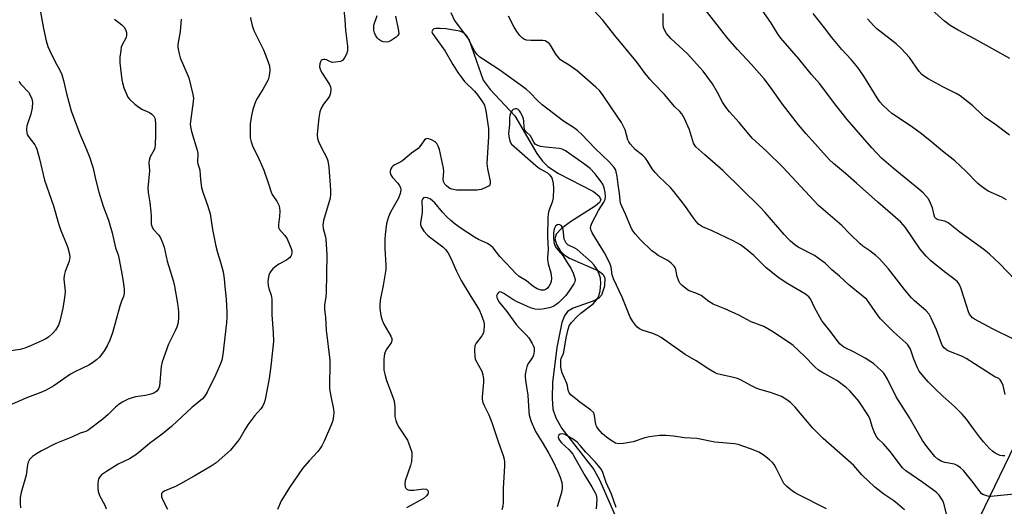
# Model space of a CAD drawing. Units: inches. Extents: x 1255762 to 1261762, y 493455 to 497455.
# Drawn here: x 1256242 to 1256583, y 496190 to 496358 of the extents above; entities that cross this region are included whole.
import ezdxf

# ---------------------------------------------------------------- set-up
doc = ezdxf.new("R2010")
doc.units = ezdxf.units.IN
doc.header["$MEASUREMENT"] = 0
for name, color, linetype in [('HYDRO-Single Line Stream', 4, 'Continuous'), ('NTRL-Trees', 3, 'Continuous'), ('Undefined', 1, 'Continuous')]:
    doc.layers.add(name, color=color, linetype=linetype)

msp = doc.modelspace()

# ---------------------------------------------------------------- linework, layer by layer
at = {"layer": 'HYDRO-Single Line Stream'}
msp.add_lwpolyline([(1256391.45, 496360.44), (1256392.63, 496357.68), (1256397.7, 496350.82), (1256402.57, 496337.09), (1256405, 496333.83), (1256413.52, 496324.72), (1256421.12, 496311.72), (1256423.05, 496309.07), (1256424.89, 496307.18), (1256428.58, 496304.76), (1256440.71, 496298.53), (1256442.71, 496296.96), (1256443.29, 496295.67), (1256442.8, 496294.72), (1256441.3, 496293.4), (1256432.79, 496288.05), (1256429.63, 496285.73), (1256427.83, 496283.73), (1256427.39, 496282.09), (1256427.99, 496280.23), (1256429.22, 496277.98), (1256430.57, 496276.61), (1256432.46, 496275.43), (1256442.49, 496271.03), (1256443.92, 496269.9), (1256444.65, 496268.6), (1256444.51, 496265.81), (1256443.5, 496262.64), (1256442.6, 496261.62), (1256441.23, 496260.78), (1256433.75, 496258.16), (1256431.73, 496256.99), (1256430.68, 496255.53), (1256429.76, 496253.18), (1256428.02, 496244.53), (1256426.57, 496232.47), (1256426.42, 496227.05), (1256426.7, 496223.27), (1256427.66, 496220.22), (1256429.82, 496216.48), (1256440.84, 496202.39), (1256442.91, 496198.55), (1256449.63, 496183.15)], dxfattribs=at)
at = {"layer": 'NTRL-Trees'}
msp.add_lwpolyline([(1256215.55, 496538.35), (1256298.35, 496524.03), (1256311.88, 496523.99), (1256427.64, 496553.56), (1256480.03, 496549.34), (1256510.45, 496514.69), (1256548.48, 496463.15), (1256617.77, 496459.77), (1256657.24, 496453.51), (1256687.06, 496448.78), (1256690.25, 496425.62), (1256553.55, 496142.89)], dxfattribs=at)
at = {"layer": 'Undefined'}
for points, elevation in [([(1256248.65, 496365.06), (1256250.46, 496354.88), (1256251.47, 496350.67), (1256252, 496348.73), (1256252.53, 496347.37), (1256254.53, 496343.41), (1256256.19, 496340.49), (1256256.85, 496338.98), (1256257.46, 496336.87), (1256258.43, 496332.43), (1256260.03, 496326.39), (1256263, 496318.73), (1256265.43, 496313.09), (1256266.54, 496310.13), (1256267.25, 496307.98), (1256267.63, 496306.61), (1256268.44, 496302.8), (1256269.61, 496298.28), (1256271.17, 496293.43), (1256272.99, 496288.65), (1256274.26, 496284.17), (1256275.35, 496279.02), (1256276.28, 496276.61), (1256276.6, 496275.56), (1256277.76, 496269.42), (1256278.22, 496266.57), (1256278.44, 496264.62), (1256278.42, 496263.29), (1256278.16, 496262.21), (1256277.5, 496260.57), (1256276.94, 496258.87), (1256274.36, 496249.62), (1256273.49, 496247.12), (1256272.51, 496245.08), (1256271.51, 496243.37), (1256269.88, 496241.26), (1256268.85, 496240.23), (1256267.47, 496239.19), (1256266.24, 496238.41), (1256261.37, 496236.13), (1256259.81, 496235.28), (1256254.13, 496231.31), (1256251.24, 496229.63), (1256249.62, 496228.95), (1256244.97, 496227.24), (1256233.66, 496222.41)], 378), ([(1256354.2, 496364.01), (1256354.74, 496357.88), (1256354.96, 496354.35), (1256355.65, 496348.75), (1256355.62, 496347.13), (1256355.3, 496346.04), (1256354.77, 496344.98), (1256354.29, 496344.27), (1256353.89, 496343.88), (1256353.19, 496343.54), (1256351.56, 496343.21), (1256350.47, 496343.2), (1256349.73, 496343.42), (1256348.34, 496344.12), (1256347.86, 496344.23), (1256347.39, 496344.23), (1256346.94, 496344.1), (1256346.56, 496343.83), (1256346.28, 496343.42), (1256346.03, 496342.67), (1256345.97, 496341.62), (1256346.33, 496340.44), (1256346.89, 496339.44), (1256349.46, 496335.52), (1256349.81, 496334.75), (1256349.94, 496333.95), (1256349.77, 496332.55), (1256349.42, 496331.48), (1256348.95, 496330.78), (1256347.34, 496328.77), (1256346.59, 496327.3), (1256346.1, 496326.03), (1256345.76, 496324.01), (1256345.24, 496319.63), (1256345.14, 496318.17), (1256345.27, 496316.88), (1256345.58, 496315.82), (1256346.73, 496313.42), (1256348.37, 496310.41), (1256348.83, 496309.17), (1256349.14, 496306.88), (1256349.79, 496299.08), (1256349.8, 496297.65), (1256349.61, 496296.24), (1256347.41, 496288.54), (1256347.21, 496287.71), (1256347.11, 496286.89), (1256347.27, 496285.75), (1256347.96, 496283.18), (1256348.2, 496282.02), (1256348.53, 496276.66), (1256348.23, 496263.49), (1256348.11, 496262.07), (1256347.71, 496259.24), (1256347.66, 496257.82), (1256348, 496254.98), (1256348.32, 496250.6), (1256349.54, 496240.22), (1256349.57, 496238.75), (1256349.4, 496231.44), (1256349.46, 496230.3), (1256349.88, 496227.67), (1256350.79, 496223.25), (1256350.89, 496222.07), (1256350.85, 496220.92), (1256350.54, 496219.31), (1256350.11, 496217.98), (1256347.53, 496212.1), (1256346.75, 496210.53), (1256346.12, 496209.53), (1256345.42, 496208.61), (1256342.4, 496205.4), (1256340.07, 496202.67), (1256335.56, 496196.07), (1256333.47, 496192.81), (1256332.73, 496191.53), (1256331.49, 496188.47)], 370), ([(1256586.28, 496247.35), (1256578.74, 496250.97), (1256572.48, 496254.34), (1256571.82, 496254.87), (1256571.29, 496255.47), (1256570.82, 496256.12), (1256570.43, 496256.85), (1256568.99, 496261.62), (1256567.81, 496265.17), (1256567.24, 496266.47), (1256566.64, 496267.26), (1256565.82, 496267.98), (1256562.57, 496270.33), (1256558.69, 496273.45), (1256557.39, 496274.58), (1256555.83, 496276.12), (1256553.73, 496278.61), (1256548.66, 496286.08), (1256547.02, 496287.88), (1256544.33, 496290.3), (1256539.11, 496294.78), (1256531.75, 496301.44), (1256527.92, 496304.75), (1256523.76, 496308.2), (1256522.38, 496309.49), (1256514.31, 496318.46), (1256511.62, 496321.64), (1256506.11, 496328.7), (1256501.92, 496334.63), (1256499.72, 496337.44), (1256495.36, 496342.42), (1256490.5, 496347.68), (1256487.24, 496351.48), (1256479.4, 496361.47)], 376), ([(1256586.62, 496267.92), (1256581.15, 496273.66), (1256577.75, 496276.83), (1256575.76, 496278.43), (1256567.5, 496284.42), (1256563.44, 496287.7), (1256562.32, 496288.25), (1256559.99, 496288.72), (1256559.54, 496288.91), (1256559.17, 496289.19), (1256558.86, 496289.58), (1256558.54, 496290.29), (1256557.95, 496292.85), (1256557.34, 496294.45), (1256556.57, 496295.98), (1256555.75, 496297.06), (1256554.77, 496298.03), (1256553.3, 496299.33), (1256544.43, 496306.55), (1256540.41, 496310.07), (1256536.98, 496313.62), (1256528.51, 496323.48), (1256524.56, 496328.35), (1256518.9, 496335.93), (1256516.2, 496339.02), (1256511.78, 496344.36), (1256505.52, 496351.54), (1256504.63, 496352.82), (1256502.06, 496356.98), (1256498.26, 496362.35)], 378), ([(1256275.1, 496358.16), (1256277.59, 496356.13), (1256278.41, 496355.33), (1256278.91, 496354.53), (1256279.23, 496353.49), (1256279.26, 496352.52), (1256279.08, 496351.8), (1256277.72, 496349.22), (1256277.42, 496348.42), (1256277.2, 496347.3), (1256276.96, 496345.03), (1256276.96, 496343.05), (1256277.59, 496337.18), (1256277.8, 496336.08), (1256278.34, 496334.4), (1256279.29, 496331.91), (1256279.7, 496331.15), (1256280.23, 496330.49), (1256282.09, 496328.7), (1256283.47, 496327.64), (1256284.74, 496326.9), (1256287.11, 496325.83), (1256288.02, 496325.27), (1256288.66, 496324.54), (1256288.97, 496323.89), (1256289.11, 496323.39), (1256289.26, 496321.98), (1256289.3, 496318.38), (1256289.1, 496314.54), (1256288.97, 496313.68), (1256288.74, 496312.93), (1256287.41, 496310.54), (1256287.03, 496309.3), (1256286.97, 496308.5), (1256287.17, 496305.69), (1256286.6, 496299.66), (1256286.68, 496298.2), (1256287.27, 496294.7), (1256287.63, 496291.54), (1256287.74, 496290.1), (1256287.78, 496287.27), (1256287.97, 496286.47), (1256288.47, 496285.53), (1256290.36, 496283.37), (1256291.01, 496282.44), (1256291.56, 496281.14), (1256292.2, 496279.25), (1256293.32, 496274.42), (1256295.3, 496267.75), (1256295.83, 496265.75), (1256296.89, 496259.73), (1256297.19, 496256.99), (1256297.23, 496254.96), (1256297.09, 496253.25), (1256296.64, 496251.63), (1256296.07, 496250.32), (1256293.71, 496245.68), (1256291.52, 496239.62), (1256291.2, 496237.95), (1256290.62, 496231.17), (1256290.33, 496230.3), (1256289.67, 496229.44), (1256288.67, 496228.74), (1256287.67, 496228.37), (1256285.77, 496227.96), (1256282.29, 496227.44), (1256281.15, 496227.19), (1256279.82, 496226.64), (1256277.76, 496225.6), (1256276.53, 496224.84), (1256275.37, 496223.92), (1256272.84, 496221.4), (1256271.06, 496219.8), (1256265.8, 496215.83), (1256265.09, 496215.49), (1256263.14, 496214.89), (1256260.48, 496213.62), (1256254.75, 496211.3), (1256249.83, 496208.81), (1256248.07, 496207.8), (1256246.65, 496206.82), (1256245.7, 496205.82), (1256245.2, 496204.9), (1256244.99, 496203.94), (1256244.52, 496200.4), (1256242.74, 496194.38), (1256242.43, 496192.67), (1256242.43, 496190.7), (1256242.56, 496189.04)], 376), ([(1256298.1, 496358.18), (1256297.76, 496353.91), (1256297.02, 496349.36), (1256296.98, 496348.53), (1256297.06, 496347.72), (1256297.42, 496346.1), (1256297.83, 496344.76), (1256300.11, 496339.42), (1256300.72, 496337.79), (1256302.17, 496332.08), (1256302.33, 496330.83), (1256302.32, 496329.7), (1256301.31, 496322.72), (1256301.26, 496321.85), (1256301.33, 496320.99), (1256301.75, 496319.26), (1256303.64, 496312.77), (1256303.89, 496311.66), (1256303.94, 496310.84), (1256303.73, 496309.26), (1256303.74, 496308.58), (1256303.84, 496308.11), (1256304.39, 496306.69), (1256304.57, 496305.93), (1256304.77, 496302.53), (1256305.13, 496299.96), (1256305.56, 496298.34), (1256307.2, 496293.76), (1256308.13, 496290.8), (1256308.99, 496285.35), (1256310.13, 496279.58), (1256310.71, 496277.42), (1256311.78, 496274.11), (1256312.61, 496270.73), (1256312.99, 496268.25), (1256313.26, 496265.68), (1256313.64, 496261.3), (1256313.91, 496256.87), (1256313.9, 496255.11), (1256313.75, 496253.08), (1256312.55, 496242.18), (1256312.17, 496240.22), (1256311.63, 496238.62), (1256310.02, 496234.97), (1256307.11, 496229.12), (1256306.2, 496227.63), (1256305.46, 496226.82), (1256301.82, 496223.78), (1256294.75, 496217.25), (1256291.53, 496214.53), (1256287.15, 496211.29), (1256283.45, 496208.26), (1256282.07, 496207.23), (1256280.23, 496206.06), (1256276.28, 496204.16), (1256272.27, 496201.7), (1256270.6, 496200.48), (1256269.99, 496199.85), (1256269.54, 496199.14), (1256269.36, 496198.37), (1256269.31, 496197.54), (1256269.34, 496195.83), (1256269.45, 496194.72), (1256269.92, 496193.37), (1256271.66, 496190.04), (1256272.19, 496188.72)], 374), ([(1256322.11, 496358.7), (1256322.22, 496357.87), (1256322.7, 496355.9), (1256323.3, 496354.26), (1256324.37, 496351.87), (1256326.59, 496347.53), (1256327.8, 496344.48), (1256328.66, 496341.94), (1256328.74, 496340.54), (1256328.56, 496338.56), (1256328.17, 496337.2), (1256326.47, 496334.05), (1256324.17, 496330.34), (1256323.61, 496329.02), (1256322.88, 496326.83), (1256322.46, 496324.83), (1256322.04, 496321.93), (1256321.93, 496318.75), (1256322.03, 496317.04), (1256322.33, 496315.69), (1256322.78, 496314.37), (1256325.12, 496309.6), (1256326.67, 496305.86), (1256328.37, 496301.14), (1256329.39, 496297.97), (1256329.88, 496297.11), (1256331.34, 496295), (1256331.94, 496293.83), (1256332.19, 496292.84), (1256332.23, 496291.68), (1256332.12, 496289.92), (1256331.75, 496287.09), (1256331.84, 496286.04), (1256332.17, 496285.41), (1256333.95, 496283.33), (1256334.73, 496282.1), (1256336.22, 496278.85), (1256336.43, 496278.02), (1256336.42, 496277.3), (1256336.25, 496276.61), (1256336.02, 496276.18), (1256335.55, 496275.59), (1256335.17, 496275.25), (1256334.51, 496274.81), (1256331.85, 496273.34), (1256330.67, 496272.51), (1256329.8, 496271.76), (1256329.25, 496271.13), (1256328.78, 496270.39), (1256328.43, 496269.59), (1256328.3, 496269.05), (1256328.13, 496267.36), (1256328.19, 496265.98), (1256328.44, 496265.02), (1256329.27, 496262.61), (1256329.48, 496261.22), (1256329.46, 496255.82), (1256329.96, 496249.7), (1256330.01, 496246.67), (1256329.19, 496238.09), (1256328.59, 496233.88), (1256327.15, 496226.53), (1256326.8, 496225.44), (1256326.24, 496224.19), (1256325.68, 496223.31), (1256323.62, 496221.05), (1256321.2, 496217.75), (1256320.24, 496216.3), (1256318.37, 496213.07), (1256317.65, 496212.02), (1256315.15, 496209.05), (1256313.25, 496207.26), (1256310.19, 496204.66), (1256308.5, 496203.51), (1256302.66, 496200.06), (1256297.67, 496197.26), (1256296.15, 496196.5), (1256292.27, 496194.86), (1256291.64, 496194.44), (1256291.37, 496194.1), (1256291.3, 496193.88), (1256291.28, 496193.38), (1256291.36, 496192.84), (1256291.85, 496191.49), (1256293.41, 496188.68)], 372), ([(1256372.21, 496359.22), (1256373.31, 496354.09), (1256373.37, 496353.08), (1256373.05, 496352.44), (1256372.46, 496351.9), (1256370.79, 496350.78), (1256369.78, 496350.29), (1256369, 496350.18), (1256367.94, 496350.35), (1256367.18, 496350.62), (1256366.53, 496351.09), (1256365.97, 496351.72), (1256365.34, 496352.65), (1256365.01, 496353.38), (1256364.75, 496354.38), (1256364.71, 496355.23), (1256364.8, 496356.09), (1256365.86, 496359.41)], 370), ([(1256586.28, 496193.76), (1256578.16, 496192.96), (1256577.59, 496192.99), (1256576.74, 496193.18), (1256575.42, 496193.75), (1256574.97, 496194.1), (1256574.38, 496194.74), (1256572.1, 496197.82), (1256570.14, 496200.3), (1256568.67, 496202), (1256567.68, 496202.96), (1256566.58, 496203.72), (1256565.6, 496204.17), (1256562.27, 496204.81), (1256560.98, 496205.25), (1256559.8, 496205.88), (1256558.76, 496206.83), (1256555.99, 496210.26), (1256554.58, 496212.4), (1256549.96, 496220.5), (1256545.48, 496227.5), (1256542.49, 496233.6), (1256541.18, 496235.68), (1256540.41, 496236.51), (1256539.11, 496237.68), (1256537.56, 496238.98), (1256536.65, 496239.63), (1256534.74, 496240.81), (1256530.9, 496242.95), (1256527.53, 496244.58), (1256526.87, 496245.03), (1256526.1, 496245.72), (1256525.39, 496246.55), (1256522.72, 496250.12), (1256520.25, 496253.13), (1256519.58, 496254.04), (1256517.16, 496258.4), (1256515.79, 496261.35), (1256515.18, 496262.13), (1256514.03, 496262.96), (1256507.37, 496266.87), (1256504.49, 496268.91), (1256500.33, 496272.2), (1256496.22, 496276.36), (1256492.99, 496279.02), (1256491.56, 496280.1), (1256489.02, 496281.51), (1256481.82, 496284.91), (1256478.45, 496286.34), (1256477.72, 496286.75), (1256477.04, 496287.26), (1256476.26, 496288.11), (1256475.2, 496289.5), (1256472.35, 496293.73), (1256468.55, 496298.56), (1256467.34, 496299.86), (1256463.47, 496303.59), (1256462.11, 496305.08), (1256461.07, 496306.41), (1256459.28, 496309.28), (1256458.61, 496310.19), (1256457.78, 496310.99), (1256455.2, 496313.09), (1256453.45, 496314.98), (1256452.99, 496315.68), (1256452.66, 496316.44), (1256451.7, 496319.8), (1256450.39, 496322.42), (1256447.16, 496327.1), (1256444.11, 496331.78), (1256442.78, 496333.46), (1256441.55, 496334.63), (1256435.13, 496340.21), (1256432.29, 496342.28), (1256430.02, 496343.64), (1256429.24, 496344.22), (1256428.64, 496344.87), (1256427.75, 496346.07), (1256425.92, 496349.14), (1256425.56, 496349.59), (1256424.94, 496350.11), (1256424, 496350.62), (1256423.19, 496350.8), (1256419.06, 496350.74), (1256417.62, 496350.86), (1256416.83, 496351.13), (1256416.13, 496351.57), (1256415.21, 496352.54), (1256414.25, 496353.89), (1256413.36, 496355.42), (1256411.35, 496359.23)], 370), ([(1256583, 496207.12), (1256582.17, 496207.08), (1256581.39, 496207.22), (1256580.64, 496207.5), (1256579.69, 496208), (1256578.8, 496208.66), (1256577.76, 496209.61), (1256575.66, 496211.87), (1256574.24, 496213.62), (1256572.54, 496216), (1256569.72, 496219.72), (1256568.25, 496221.53), (1256565.74, 496224.02), (1256561.6, 496227.69), (1256558.9, 496230.24), (1256556.52, 496232.7), (1256554.42, 496235.09), (1256553.41, 496236.4), (1256552.77, 496237.52), (1256551.54, 496240.49), (1256550.4, 496243.93), (1256549.52, 496245.42), (1256548.76, 496246.22), (1256544.61, 496249.9), (1256540.06, 496254.42), (1256539.19, 496255.52), (1256536.15, 496260.04), (1256535.26, 496261.12), (1256529.19, 496266.06), (1256525.85, 496269.18), (1256523.22, 496271.4), (1256520.86, 496273.7), (1256519.77, 496274.59), (1256517.22, 496276.38), (1256511.56, 496279.29), (1256510.41, 496280.11), (1256508.87, 496281.38), (1256508.04, 496282.18), (1256506.66, 496283.7), (1256500.17, 496291.25), (1256498.34, 496293.13), (1256485.44, 496305.77), (1256479.21, 496311.17), (1256476.19, 496313.99), (1256475.64, 496314.67), (1256475.34, 496315.27), (1256473.95, 496319.82), (1256472.17, 496323.82), (1256471.34, 496325.34), (1256470.63, 496326.14), (1256468.9, 496327.81), (1256465.29, 496332.11), (1256461.61, 496335.86), (1256460.26, 496337.38), (1256458.22, 496339.84), (1256456.58, 496342.19), (1256455.36, 496343.78), (1256448.08, 496352.54), (1256443.99, 496357.75), (1256440.87, 496361.1)], 372), ([(1256583.14, 496228.24), (1256582.44, 496231.45), (1256581.91, 496232.72), (1256581.45, 496233.37), (1256580.91, 496233.77), (1256579.55, 496234.46), (1256578.31, 496235.21), (1256569.69, 496240.78), (1256568.4, 496241.39), (1256563.65, 496243.28), (1256562.93, 496243.68), (1256562.13, 496244.36), (1256561.47, 496245.18), (1256561.06, 496245.96), (1256559.36, 496250.7), (1256557.57, 496254.74), (1256556.82, 496256.09), (1256555.69, 496257.32), (1256551.79, 496260.68), (1256550.79, 496261.71), (1256548.37, 496264.57), (1256542.8, 496271.78), (1256540.86, 496273.99), (1256539.45, 496275.47), (1256538.35, 496276.41), (1256536.29, 496278.02), (1256533.93, 496279.66), (1256533.02, 496280.39), (1256529.4, 496283.87), (1256526.69, 496286.76), (1256518.57, 496293.67), (1256506.2, 496306.88), (1256500.6, 496312.48), (1256495.68, 496316.96), (1256491.13, 496322.35), (1256487.76, 496326.07), (1256486.5, 496327.71), (1256485.35, 496329.42), (1256483.64, 496332.77), (1256481.88, 496335.77), (1256478.67, 496340.14), (1256473.25, 496346.17), (1256467.52, 496351.47), (1256465.97, 496353.17), (1256465.36, 496354.16), (1256464.98, 496355.23), (1256464.87, 496356.36), (1256464.85, 496360.13)], 374), ([(1256583.57, 496295.69), (1256582.03, 496296.51), (1256577.31, 496298.59), (1256574.97, 496300.22), (1256573.66, 496301.33), (1256569.6, 496305.42), (1256565.7, 496309.09), (1256561.49, 496312.46), (1256557.82, 496315.55), (1256554.17, 496318.43), (1256550.69, 496320.95), (1256543.9, 496325.55), (1256542.61, 496326.67), (1256540.68, 496328.52), (1256539.79, 496329.56), (1256538.83, 496330.91), (1256534.25, 496338.42), (1256532.21, 496341.42), (1256529.91, 496344.17), (1256526.67, 496347.69), (1256523.19, 496351.75), (1256520.67, 496355.14), (1256516.67, 496360.11)], 380), ([(1256562.84, 496186.87), (1256562.18, 496189.8), (1256561.85, 496190.94), (1256561.48, 496191.73), (1256560.3, 496193.44), (1256559.25, 496194.47), (1256554.69, 496197.87), (1256548.76, 496201.87), (1256547.57, 496202.94), (1256543.32, 496208.54), (1256541.05, 496211.2), (1256539.33, 496212.89), (1256538.78, 496213.56), (1256538.34, 496214.29), (1256537.88, 496215.34), (1256537.17, 496217.23), (1256536.42, 496219.64), (1256535.83, 496220.89), (1256532.52, 496225.93), (1256529.44, 496229.54), (1256528.14, 496230.71), (1256524.86, 496233.14), (1256519.72, 496236.01), (1256518.59, 496236.74), (1256517.35, 496237.85), (1256513.56, 496241.66), (1256509.82, 496245.23), (1256508.89, 496245.93), (1256505.5, 496248.1), (1256503.01, 496249.91), (1256499.61, 496251.78), (1256495.33, 496253.44), (1256491.01, 496255.75), (1256486.17, 496257.91), (1256482.16, 496259.58), (1256480.69, 496260.48), (1256477.99, 496262.5), (1256476.66, 496263.13), (1256473.63, 496264.31), (1256472.69, 496264.92), (1256471.38, 496265.96), (1256470.63, 496266.75), (1256470.24, 496267.49), (1256469.71, 496269.12), (1256469.27, 496271.48), (1256469.09, 496271.97), (1256468.6, 496272.68), (1256467.56, 496273.72), (1256466.41, 496274.66), (1256463.16, 496276.37), (1256462.02, 496277.13), (1256460.93, 496278), (1256456.83, 496281.87), (1256455.16, 496283.86), (1256454.15, 496285.27), (1256453.54, 496286.53), (1256451.84, 496290.64), (1256450.51, 496293.43), (1256450.13, 496294.46), (1256449.76, 496297.86), (1256449.25, 496300.9), (1256448.96, 496303.75), (1256448.59, 496305.37), (1256448.3, 496306.12), (1256447.87, 496306.84), (1256446.16, 496308.79), (1256441.33, 496313.41), (1256436.67, 496318.24), (1256435.18, 496319.59), (1256433.81, 496320.63), (1256430.42, 496322.84), (1256423.01, 496328.46), (1256421.32, 496330.05), (1256418.77, 496332.82), (1256417.48, 496333.93), (1256408.3, 496340.44), (1256405.67, 496342.24), (1256402.67, 496344.14), (1256401.47, 496345.04), (1256400.44, 496346.07), (1256399.6, 496347.19), (1256398.72, 496348.7), (1256397.13, 496352), (1256396.58, 496352.72), (1256395.98, 496353.26), (1256395.3, 496353.68), (1256394.51, 496353.95), (1256389.67, 496354.77), (1256387.66, 496354.9), (1256386.26, 496354.9), (1256385.52, 496354.77), (1256385.02, 496354.38), (1256384.85, 496353.8), (1256385.07, 496353.19), (1256389.39, 496347.08), (1256392.04, 496342.42), (1256393.84, 496339.67), (1256395.17, 496337.81), (1256396.14, 496336.62), (1256399.53, 496333.19), (1256400.65, 496331.93), (1256402.4, 496329.57), (1256403.06, 496328.34), (1256403.52, 496326.45), (1256404.41, 496320.35), (1256404.4, 496317.54), (1256403.87, 496308.15), (1256404.07, 496306.4), (1256404.97, 496302.09), (1256404.98, 496301.06), (1256404.91, 496300.84), (1256404.62, 496300.5), (1256403.49, 496299.85), (1256401.92, 496299.24), (1256400.55, 496298.99), (1256393.4, 496299.01), (1256391.74, 496299.31), (1256391, 496299.61), (1256390.55, 496299.9), (1256389.92, 496300.45), (1256389.36, 496301.07), (1256389.07, 496301.52), (1256388.89, 496301.99), (1256388.8, 496302.79), (1256388.94, 496305.42), (1256388.86, 496306.58), (1256387.42, 496313.03), (1256387.04, 496314.25), (1256386.56, 496315.16), (1256386.03, 496315.73), (1256384.74, 496316.41), (1256383.39, 496316.82), (1256382.91, 496316.79), (1256382.31, 496316.39), (1256381.8, 496315.75), (1256380.73, 496314.06), (1256380.14, 496313.45), (1256377.8, 496311.78), (1256374.82, 496309.19), (1256374.09, 496308.74), (1256372.06, 496307.76), (1256371.36, 496307.34), (1256370.98, 496306.99), (1256370.63, 496306.31), (1256370.46, 496305.54), (1256370.43, 496305.02), (1256370.59, 496304.28), (1256371.22, 496303.37), (1256373.01, 496301.43), (1256373.54, 496300.75), (1256373.95, 496299.91), (1256374.12, 496298.97), (1256373.92, 496297.88), (1256373.29, 496296.26), (1256370.52, 496291.34), (1256369.84, 496289.79), (1256369.18, 496287.4), (1256368.65, 496283.58), (1256368.58, 496282.1), (1256368.61, 496278.83), (1256368.89, 496273.05), (1256368.86, 496271.5), (1256367.98, 496265.96), (1256367.01, 496260.88), (1256366.83, 496259.15), (1256366.83, 496257.99), (1256367.2, 496255.66), (1256367.63, 496253.96), (1256368.25, 496252.66), (1256370.64, 496248.45), (1256370.94, 496247.72), (1256371.03, 496247.24), (1256370.98, 496246.81), (1256370.74, 496246.19), (1256369.24, 496244.06), (1256368.72, 496243.09), (1256368.43, 496242.34), (1256368.28, 496241.52), (1256368.21, 496240.39), (1256368.18, 496237.83), (1256368.25, 496236.68), (1256368.53, 496235.27), (1256369.2, 496233.13), (1256371.32, 496227.42), (1256371.76, 496226.03), (1256372.03, 496224.06), (1256372.05, 496220.63), (1256372.38, 496219.29), (1256372.89, 496217.99), (1256373.4, 496216.97), (1256375.76, 496213.52), (1256376.38, 496212.51), (1256377.27, 496210.3), (1256377.88, 496208.31), (1256377.96, 496207.16), (1256377.75, 496205.15), (1256377.39, 496203.73), (1256375.65, 496198.42), (1256375.5, 496197.33), (1256375.63, 496196.34), (1256375.86, 496195.92), (1256376.22, 496195.58), (1256376.66, 496195.34), (1256377.18, 496195.22), (1256378.61, 496195.23), (1256381.9, 496195.61), (1256382.95, 496195.54), (1256383.15, 496195.44), (1256383.43, 496195.11), (1256383.57, 496194.67), (1256383.56, 496194.19), (1256383.39, 496193.78), (1256382.94, 496193.19), (1256381.9, 496192.32), (1256376.08, 496189.05)], 368), ([(1256241.97, 496336.63), (1256242.69, 496335.62), (1256245.33, 496332.86), (1256245.94, 496331.88), (1256246.51, 496330.53), (1256246.74, 496329.42), (1256246.56, 496327.46), (1256246.13, 496325.22), (1256245.07, 496322.27), (1256244.77, 496321.22), (1256244.62, 496320.12), (1256244.75, 496318.72), (1256244.91, 496318.2), (1256245.17, 496317.69), (1256247.46, 496314.66), (1256247.84, 496314.02), (1256248.17, 496313.21), (1256249.14, 496309.79), (1256250.82, 496302.48), (1256253.99, 496293.55), (1256255.73, 496287.49), (1256256.53, 496285.02), (1256258.45, 496280.35), (1256258.92, 496279.01), (1256259.53, 496276.86), (1256259.6, 496275.78), (1256259.34, 496274.42), (1256258.01, 496270.81), (1256257.65, 496269.45), (1256257.59, 496268.16), (1256257.94, 496264.02), (1256257.88, 496262.64), (1256257.67, 496261), (1256257.16, 496258.17), (1256256.17, 496253.66), (1256255.67, 496252.31), (1256254.64, 496250.56), (1256253.71, 496249.5), (1256252.23, 496248.18), (1256251.33, 496247.58), (1256250.13, 496246.96), (1256245.96, 496245.1), (1256244.06, 496244.35), (1256242.38, 496243.87), (1256239.16, 496243.45)], 380), ([(1256548.31, 496188.41), (1256545.94, 496190.48), (1256544.57, 496191.54), (1256541.17, 496193.78), (1256538, 496196.2), (1256533.61, 496200.5), (1256531.53, 496202.93), (1256530.76, 496203.73), (1256520.17, 496213.02), (1256516.57, 496216.65), (1256510.45, 496223.88), (1256508.89, 496225.55), (1256507.26, 496226.72), (1256505.75, 496227.57), (1256501.95, 496229.02), (1256498.25, 496230.06), (1256496.96, 496230.5), (1256495.64, 496231.14), (1256491.56, 496233.36), (1256490.53, 496233.82), (1256489.12, 496234.21), (1256484.57, 496235.16), (1256483.57, 496235.48), (1256482.61, 496235.91), (1256480.66, 496237.05), (1256476.31, 496239.96), (1256472.49, 496242.16), (1256464.13, 496248.06), (1256462.83, 496248.7), (1256461.21, 496249.35), (1256457.55, 496250.51), (1256456.61, 496251), (1256455.78, 496251.7), (1256454.37, 496253.54), (1256453.45, 496255.02), (1256450.64, 496262), (1256447.67, 496268.31), (1256447.24, 496269.67), (1256446.87, 496272.37), (1256446.5, 496273.41), (1256445.94, 496274.69), (1256444.54, 496277.3), (1256440.29, 496284.26), (1256439.92, 496285.01), (1256439.77, 496285.52), (1256439.72, 496286.03), (1256439.77, 496286.55), (1256440.15, 496287.55), (1256442.46, 496291.9), (1256444.27, 496294.79), (1256444.73, 496295.78), (1256444.91, 496296.8), (1256444.82, 496298.18), (1256444.49, 496299.82), (1256443.98, 496301.01), (1256443.16, 496302.2), (1256441.16, 496304.71), (1256439.54, 496306.46), (1256437.33, 496308.22), (1256431.04, 496312.62), (1256429.87, 496313.18), (1256428.82, 496313.45), (1256424.18, 496313.8), (1256422.44, 496314.04), (1256421.45, 496314.39), (1256420.6, 496314.94), (1256420.16, 496315.55), (1256418.93, 496317.73), (1256417.5, 496319.14), (1256417.03, 496319.73), (1256416.77, 496320.69), (1256416.67, 496322.97), (1256416.44, 496324.06), (1256415.59, 496325.76), (1256415.09, 496326.46), (1256414.71, 496326.83), (1256414.24, 496327.07), (1256413.8, 496327.12), (1256413.35, 496327.04), (1256412.94, 496326.87), (1256412.59, 496326.55), (1256412.32, 496326.11), (1256411.86, 496324.77), (1256411.71, 496323.93), (1256411.67, 496321.75), (1256411.38, 496318.45), (1256411.53, 496316.98), (1256411.93, 496315.69), (1256412.42, 496314.93), (1256413.25, 496314.09), (1256420.74, 496307.49), (1256422.11, 496306.44), (1256424.79, 496304.93), (1256425.58, 496304.31), (1256426.03, 496303.76), (1256426.29, 496303.26), (1256426.82, 496301.29), (1256426.94, 496299.54), (1256426.76, 496296.31), (1256426.39, 496294.88), (1256425.28, 496291.8), (1256425.05, 496290.63), (1256424.95, 496289.52), (1256424.78, 496283.03), (1256425.11, 496278.39), (1256424.81, 496275.8), (1256424.82, 496274.93), (1256425.06, 496273.5), (1256426, 496270.39), (1256426.13, 496269.54), (1256426.17, 496268.39), (1256426.12, 496267.54), (1256425.91, 496266.72), (1256425.35, 496265.71), (1256424.8, 496265.06), (1256424.36, 496264.73), (1256423.63, 496264.44), (1256423.11, 496264.35), (1256422.59, 496264.38), (1256421.27, 496264.87), (1256419.78, 496265.76), (1256417.54, 496267.58), (1256415.08, 496269.15), (1256413.81, 496270.27), (1256412.21, 496271.9), (1256408.36, 496276.05), (1256406.01, 496278.98), (1256405.24, 496279.77), (1256404.13, 496280.48), (1256401.02, 496281.89), (1256399.58, 496282.68), (1256395.02, 496285.69), (1256392.93, 496287.22), (1256391.42, 496288.43), (1256390.05, 496289.75), (1256388.49, 496291.38), (1256385.84, 496294.56), (1256385.07, 496295.31), (1256384.38, 496295.84), (1256383.37, 496296.34), (1256382.59, 496296.47), (1256381.98, 496296.3), (1256381.55, 496295.89), (1256381.39, 496295.43), (1256381.34, 496294.91), (1256381.5, 496292.87), (1256381.44, 496291.12), (1256380.88, 496287.79), (1256380.94, 496287.01), (1256381.19, 496286.26), (1256382.1, 496284.84), (1256383.37, 496283.38), (1256384.44, 496282.48), (1256388.61, 496279.4), (1256389.54, 496278.44), (1256390.35, 496277.36), (1256391.32, 496275.69), (1256393.37, 496270.94), (1256394.95, 496267.77), (1256397.92, 496262.75), (1256400.65, 496258.56), (1256401.36, 496257.31), (1256401.93, 496255.96), (1256402.76, 496253.44), (1256402.93, 496252.59), (1256402.96, 496251.78), (1256402.86, 496250.69), (1256402.64, 496249.64), (1256402.14, 496248.64), (1256400.21, 496246.1), (1256399.93, 496245.61), (1256399.75, 496245.09), (1256399.63, 496243.7), (1256399.7, 496241.41), (1256399.85, 496240.58), (1256400.03, 496240.05), (1256402.09, 496236.35), (1256402.49, 496235.04), (1256402.66, 496233.67), (1256402.68, 496232.54), (1256402.2, 496227.5), (1256402.28, 496226.66), (1256402.52, 496225.57), (1256402.89, 496224.52), (1256404.52, 496221.21), (1256405.59, 496218.56), (1256407.87, 496211.63), (1256409.45, 496207.22), (1256409.81, 496205.89), (1256409.93, 496204.85), (1256409.93, 496203.67), (1256409.52, 496195.79), (1256409.55, 496191.06), (1256409.42, 496189.66), (1256408.98, 496188.4)], 366), ([(1256521.36, 496188.79), (1256511.57, 496193.69), (1256510.55, 496194.25), (1256509.59, 496194.89), (1256507.56, 496196.5), (1256506.6, 496197.55), (1256503.92, 496202.79), (1256503.18, 496204.03), (1256502.66, 496204.72), (1256501.61, 496205.71), (1256499.81, 496207.19), (1256498.89, 496207.79), (1256497.9, 496208.31), (1256495.44, 496209.34), (1256492.43, 496210.44), (1256490.8, 496210.97), (1256489.5, 496211.26), (1256482.73, 496211.83), (1256476.53, 496213.04), (1256472.27, 496213.33), (1256468.41, 496213.92), (1256465.87, 496214.12), (1256463.6, 496214.15), (1256460.16, 496213.65), (1256458.49, 496213.26), (1256454.48, 496211.92), (1256451.1, 496211.32), (1256449.43, 496211.21), (1256448.39, 496211.51), (1256446.9, 496212.35), (1256445.23, 496213.56), (1256443.9, 496214.71), (1256442.4, 496216.38), (1256441.92, 496217.05), (1256441.67, 496217.54), (1256441.38, 496218.64), (1256441.14, 496221.08), (1256441.02, 496221.57), (1256440.78, 496222.02), (1256439.76, 496222.96), (1256435.96, 496225.68), (1256434.58, 496226.75), (1256433.05, 496228.06), (1256432.32, 496228.9), (1256431.96, 496229.81), (1256431.7, 496231.35), (1256431.48, 496232.14), (1256429.94, 496235.81), (1256429.67, 496236.62), (1256429.49, 496237.72), (1256429.39, 496239.39), (1256429.42, 496240.2), (1256429.53, 496240.72), (1256430.26, 496242.24), (1256430.49, 496242.98), (1256431.27, 496247.86), (1256431.94, 496250.92), (1256432.34, 496252), (1256433.12, 496253.19), (1256435.05, 496255.29), (1256436.4, 496256.44), (1256440.65, 496259.71), (1256441.37, 496260.41), (1256442.18, 496261.5), (1256442.74, 496262.6), (1256443.08, 496264.15), (1256443.32, 496266.7), (1256443.16, 496268.58), (1256442.72, 496269.97), (1256442.01, 496271.51), (1256441, 496273), (1256440.1, 496274.03), (1256436.16, 496277.58), (1256435.04, 496278.5), (1256434.27, 496278.97), (1256432.31, 496279.83), (1256431.88, 496280.12), (1256431.32, 496280.67), (1256430.89, 496281.33), (1256430.65, 496282.06), (1256430.22, 496285.39), (1256430, 496286.16), (1256429.51, 496286.72), (1256429.06, 496286.96), (1256428.58, 496287.06), (1256428.13, 496286.98), (1256427.61, 496286.53), (1256427.25, 496285.87), (1256427.03, 496285.06), (1256426.95, 496284.19), (1256426.96, 496282.48), (1256427.05, 496281.08), (1256427.26, 496280.03), (1256427.8, 496279.06), (1256430.17, 496276.43), (1256431.78, 496273.71), (1256432.92, 496272.03), (1256433.74, 496270.21), (1256434.19, 496268.88), (1256434.36, 496268.08), (1256434.31, 496267.32), (1256433.97, 496266.58), (1256432.34, 496264.18), (1256431.12, 496262.57), (1256428.59, 496260.02), (1256427.71, 496259.27), (1256426.99, 496258.81), (1256426.21, 496258.46), (1256425.38, 496258.24), (1256423.1, 496257.86), (1256421.67, 496257.73), (1256420.57, 496257.84), (1256418.95, 496258.25), (1256414.3, 496260.34), (1256412.85, 496261.1), (1256409.75, 496263.24), (1256408.77, 496263.75), (1256408.32, 496263.8), (1256407.94, 496263.62), (1256407.48, 496263.09), (1256407.23, 496262.42), (1256407.27, 496261.94), (1256407.42, 496261.46), (1256408.17, 496260.26), (1256410.77, 496257.05), (1256414.02, 496252.56), (1256415.36, 496251.03), (1256417.41, 496248.93), (1256418.32, 496247.85), (1256419.54, 496245.98), (1256419.91, 496245.25), (1256420.17, 496244.49), (1256420.22, 496243.34), (1256419.96, 496241.9), (1256419.59, 496241.11), (1256418.24, 496239.16), (1256417.84, 496238.38), (1256417.43, 496236.98), (1256417.14, 496235.24), (1256417.12, 496234.36), (1256417.23, 496233.19), (1256418.01, 496228.05), (1256418.35, 496222.44), (1256418.52, 496221.18), (1256419.24, 496218.97), (1256420.68, 496215.44), (1256423.01, 496211.75), (1256425.31, 496207.84), (1256426.76, 496205.15), (1256428.32, 496201.92), (1256429.22, 496199.73), (1256429.76, 496197.82), (1256429.96, 496196.71), (1256429.96, 496195.85), (1256429.69, 496194.4), (1256428.2, 496189.4)], 364), ([(1256448.53, 496189.22), (1256446.98, 496193.83), (1256445.1, 496197.86), (1256443.8, 496201.65), (1256443.35, 496202.51), (1256442.52, 496203.66), (1256441.37, 496204.97), (1256438.12, 496208.38), (1256436.18, 496210.68), (1256435.08, 496211.81), (1256433.82, 496212.73), (1256431.86, 496213.91), (1256430.61, 496214.55), (1256429.86, 496214.73), (1256429.16, 496214.54), (1256428.64, 496214.08), (1256428.47, 496213.68), (1256428.47, 496213.48), (1256428.72, 496212.82), (1256429.17, 496212.16), (1256429.71, 496211.55), (1256432.2, 496209.3), (1256433.58, 496207.6), (1256434.33, 496206.38), (1256437.71, 496200.3), (1256440.21, 496196.3), (1256441.3, 496194.33), (1256441.63, 496193.56), (1256441.83, 496192.73), (1256441.89, 496191.86), (1256441.65, 496188.72)], 362)]:
    msp.add_lwpolyline(points, dxfattribs=dict(at, elevation=elevation))
for points in [[(1256584.7, 496344.54, 384), (1256572.51, 496351.39, 384), (1256566.92, 496354.32, 384), (1256564.07, 496355.92, 384), (1256562.14, 496357.42, 384), (1256556.63, 496362.37, 384)], [(1256584.58, 496318.01, 382), (1256579.87, 496321.62, 382), (1256576.21, 496324.12, 382), (1256574.95, 496325.22, 382), (1256571.91, 496328.19, 382), (1256567.54, 496331.56, 382), (1256566.13, 496332.43, 382), (1256561.63, 496334.68, 382), (1256556.48, 496337.53, 382), (1256555.21, 496338.27, 382), (1256554.31, 496338.96, 382), (1256553.39, 496340.02, 382), (1256550.05, 496344.85, 382), (1256547.3, 496347.82, 382), (1256545.41, 496349.62, 382), (1256538.69, 496354.79, 382), (1256537.66, 496355.83, 382), (1256535.54, 496358.28, 382)]]:
    msp.add_polyline3d(points, dxfattribs=at)

doc.saveas('drawing.dxf')
